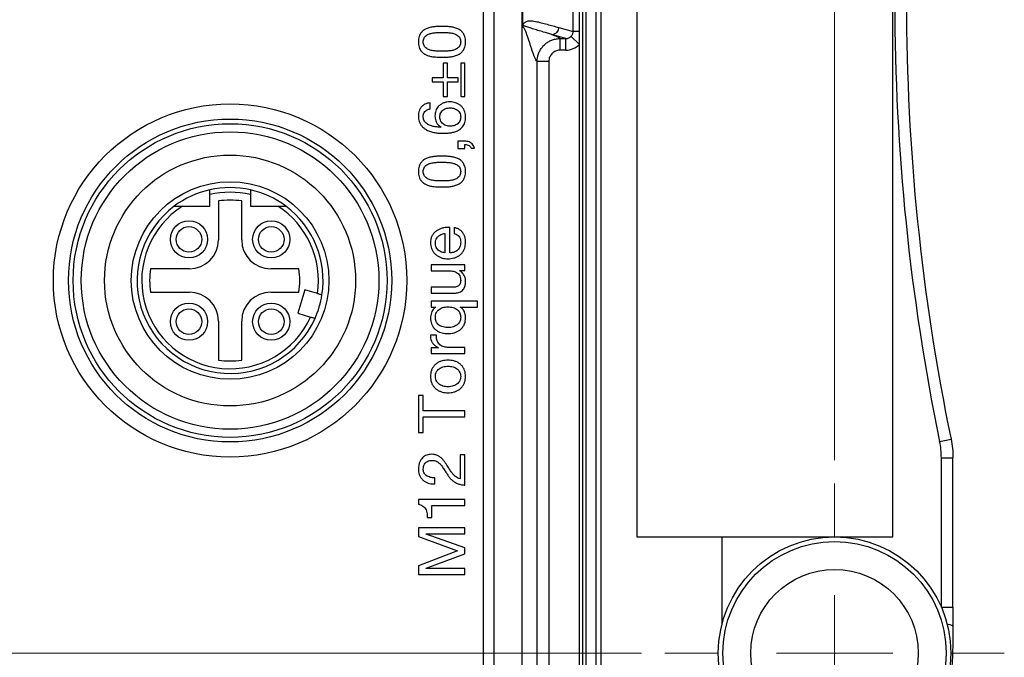
# Model space of a CAD drawing. Units: millimetres. Extents: x 17 to 411, y 7 to 290.
# Drawn here: x 191 to 233, y 62 to 89 of the extents above; entities that cross this region are included whole.
import ezdxf

# ---------------------------------------------------------------- set-up
doc = ezdxf.new("R2010")
doc.units = ezdxf.units.MM
doc.styles.add('SLDTEXTSTYLE0', font='TXT', dxfattribs={"width": 0.75})
doc.dimstyles.new('SLDDIMSTYLE2', dxfattribs={"dimtxt": 3.5, "dimasz": 3, "dimexe": 0, "dimexo": 0.0625, "dimgap": 0.875, "dimtad": 1, "dimdec": 0, "dimrnd": 1e-09, "dimzin": 12, "dimdsep": 46, "dimtxsty": 'SLDTEXTSTYLE0', "dimsah": 1, "dimcen": 0.09, "dimadec": 0, "dimazin": 3, "dimtol": 1, "dimtp": 0.3, "dimtm": 0.3, "dimtfac": 1, "dimtdec": 1, "dimtofl": 0, "dimtmove": 0, "dimatfit": 3, "dimfxl": 1, "dimfrac": 2, "dimtolj": 1, "dimarcsym": 0})
doc.dimstyles.new('SLDDIMSTYLE3', dxfattribs={"dimtxt": 3.5, "dimasz": 3, "dimexe": 0, "dimexo": 0.0625, "dimgap": 0.875, "dimtad": 1, "dimdec": 0, "dimrnd": 1e-09, "dimzin": 12, "dimdsep": 46, "dimtxsty": 'SLDTEXTSTYLE0', "dimsah": 1, "dimcen": 0.09, "dimadec": 0, "dimazin": 3, "dimtol": 1, "dimtp": 0.5, "dimtm": 0.5, "dimtfac": 1, "dimtdec": 1, "dimtofl": 0, "dimtmove": 0, "dimatfit": 3, "dimfxl": 1, "dimfrac": 2, "dimtolj": 1, "dimarcsym": 0})

# ---------------------------------------------------------------- blocks, each defined once
blk = doc.blocks.new('_D_1')
at = {"color": 7, "linetype": 'Continuous', "lineweight": 0}
for p, q in [((224.936, 118.206), (45.43, 118.206)), ((46.43, 62.206), (46.43, 118.206)), ((217.636, 62.206), (45.43, 62.206))]:
    blk.add_line(p, q, dxfattribs=at)
at = {"color": 7, "linetype": 'Continuous', "lineweight": 18}
for points in [[(46.43, 118.206), (45.98, 115.206), (46.88, 115.206)], [(46.43, 62.206), (46.88, 65.206), (45.98, 65.206)]]:
    blk.add_solid(points, dxfattribs=at)
at = {"color": 7, "linetype": 'Continuous', "lineweight": 18, "char_height": 3.5, "attachment_point": 1, "rotation": 90, "style": 'SLDTEXTSTYLE0'}
for s, insert in [('±0,3', (41.918, 88.945)), ('56', (41.918, 82.46))]:
    blk.add_mtext(s, dxfattribs=dict(at, insert=insert))
blk = doc.blocks.new('_D_2')
at = {"color": 7, "linetype": 'Continuous', "lineweight": 0}
for p, q in [((61.936, 63.206), (61.936, 151.266)), ((225.936, 70.506), (225.936, 151.266)), ((61.936, 150.266), (225.936, 150.266))]:
    blk.add_line(p, q, dxfattribs=at)
at = {"color": 7, "linetype": 'Continuous', "lineweight": 18}
for points in [[(61.936, 150.266), (64.936, 149.816), (64.936, 150.716)], [(225.936, 150.266), (222.936, 150.716), (222.936, 149.816)]]:
    blk.add_solid(points, dxfattribs=at)
at = {"color": 7, "linetype": 'Continuous', "lineweight": 18, "char_height": 3.5, "attachment_point": 1, "style": 'SLDTEXTSTYLE0'}
for s, insert in [('±0,5', (143.968, 154.778)), ('164', (134.897, 154.778))]:
    blk.add_mtext(s, dxfattribs=dict(at, insert=insert))
blk = doc.blocks.new('SW_CENTERMARKSYMBOL_0')
at = {"color": 0, "linetype": 'Continuous', "lineweight": 18}
for p, q in [((0, 5), (0, 7.3)), ((0, 0), (0, 2.5)), ((-5, 0), (-7.3, 0)), ((0, 0), (-2.5, 0)), ((0, 0), (0, -2.5)), ((0, 0), (2.5, 0)), ((5, 0), (7.3, 0)), ((0, -5), (0, -7.3))]:
    blk.add_line(p, q, dxfattribs=at)

msp = doc.modelspace()

# ---------------------------------------------------------------- linework, layer by layer
at = {"color": 7, "linetype": 'Continuous', "lineweight": 25}
for p, q in [((215.893, 56.178), (215.893, 124.234)), ((215.092, 123.729), (215.092, 56.684)), ((210.836, 56.886), (210.836, 123.601)), ((211.295, 56.963), (211.295, 123.524)), ((212.495, 56.963), (212.495, 123.524)), ((215.257, 57.198), (215.257, 123.215)), ((215.666, 123.215), (215.666, 57.198)), ((217.436, 113.206), (217.436, 67.206)), ((228.436, 67.206), (228.436, 113.206)), ((214.693, 88.956), (214.693, 91.531)), ((214.959, 88.956), (214.959, 91.531)), ((212.53, 89.201), (212.53, 91.286)), ((214.078, 89.131), (214.693, 88.956)), ((214.959, 88.956), (214.693, 88.956)), ((214.959, 88.405), (214.959, 88.956)), ((214.38, 88.66), (213.78, 88.831)), ((214.14, 88.66), (214.38, 88.66)), ((214.14, 88.161), (214.14, 88.66)), ((214.38, 88.161), (214.38, 88.66)), ((214.959, 88.405), (214.602, 88.751)), ((214.38, 88.161), (214.14, 88.161)), ((214.959, 43.293), (214.959, 88.405)), ((209.101, 87.594), (209.101, 86.971)), ((209.283, 87.594), (209.101, 87.594)), ((209.283, 86.971), (209.283, 87.594)), ((210.036, 87.594), (209.855, 87.594)), ((209.855, 87.594), (209.855, 86.166)), ((210.036, 86.166), (210.036, 87.594)), ((213.142, 56.963), (213.142, 87.663)), ((213.642, 87.663), (213.142, 87.663)), ((213.642, 87.663), (213.642, 56.963)), ((209.101, 86.971), (208.634, 86.971)), ((208.634, 86.971), (208.634, 86.789)), ((209.751, 86.971), (209.283, 86.971)), ((209.751, 86.789), (209.751, 86.971)), ((208.634, 86.789), (209.101, 86.789)), ((209.101, 86.789), (209.101, 86.166)), ((209.283, 86.166), (209.283, 86.789)), ((209.283, 86.789), (209.751, 86.789)), ((209.101, 86.166), (209.283, 86.166)), ((209.855, 86.166), (210.036, 86.166)), ((208.545, 85.63), (208.545, 85.89)), ((209.009, 84.847), (209.003, 84.841)), ((210.008, 84.243), (209.725, 84.243)), ((209.725, 84.243), (209.725, 83.932)), ((209.725, 83.932), (210.036, 83.932)), ((210.036, 83.932), (210.036, 84.098)), ((210.308, 83.935), (210.449, 83.935)), ((199.061, 81.443), (199.061, 81.941)), ((200.811, 81.941), (200.811, 81.443)), ((197.887, 81.443), (199.061, 81.443)), ((199.436, 81.667), (199.436, 79.993)), ((200.436, 79.993), (200.436, 81.667)), ((200.811, 81.443), (201.986, 81.443)), ((209.387, 79.438), (209.387, 80.529)), ((209.572, 80.524), (209.572, 80.264)), ((209.179, 80.269), (209.179, 79.438)), ((210.036, 78.919), (208.582, 78.919)), ((208.582, 78.919), (208.582, 78.659)), ((210.036, 78.673), (210.036, 78.919)), ((198.186, 78.743), (196.513, 78.743)), ((202.894, 78.743), (201.686, 78.743)), ((208.582, 78.659), (209.4, 78.659)), ((209.799, 78.673), (210.036, 78.673)), ((209.799, 78.668), (209.799, 78.673)), ((209.563, 77.958), (208.582, 77.958)), ((208.582, 77.958), (208.582, 77.698)), ((196.513, 77.743), (198.186, 77.743)), ((201.686, 77.743), (202.894, 77.743)), ((203.154, 77.838), (202.856, 76.831)), ((203.694, 77.678), (203.154, 77.838)), ((208.582, 77.698), (209.534, 77.698)), ((210.582, 77.36), (208.582, 77.36)), ((208.582, 77.36), (208.582, 77.101)), ((208.582, 77.101), (208.782, 77.101)), ((208.782, 77.101), (208.782, 77.095)), ((209.834, 77.101), (210.582, 77.101)), ((209.834, 77.095), (209.834, 77.101)), ((210.582, 77.101), (210.582, 77.36)), ((202.856, 76.831), (203.396, 76.671)), ((199.436, 76.493), (199.436, 74.82)), ((200.436, 74.82), (200.436, 76.493)), ((208.808, 75.885), (208.556, 75.885)), ((208.582, 75.346), (208.582, 75.101)), ((208.894, 75.346), (208.582, 75.346)), ((208.582, 75.101), (210.036, 75.101)), ((208.894, 75.352), (208.894, 75.346)), ((210.036, 75.36), (209.393, 75.36)), ((210.036, 75.101), (210.036, 75.36)), ((208.244, 73.301), (208.036, 73.301)), ((208.036, 73.301), (208.036, 71.706)), ((208.244, 72.633), (208.244, 73.301)), ((210.036, 72.633), (208.244, 72.633)), ((210.036, 72.373), (210.036, 72.633)), ((208.244, 71.706), (208.244, 72.373)), ((208.244, 72.373), (210.036, 72.373)), ((208.036, 71.706), (208.244, 71.706)), ((230.455, 71.317), (230.945, 71.418)), ((209.829, 70.743), (209.829, 69.712)), ((210.036, 70.743), (209.829, 70.743)), ((210.036, 69.434), (210.036, 70.743)), ((230.528, 64.186), (230.528, 70.61)), ((231.028, 64.186), (231.028, 70.61)), ((208.745, 69.49), (208.745, 69.75)), ((210.036, 68.815), (208.036, 68.815)), ((208.036, 68.815), (208.036, 68.616)), ((210.036, 68.555), (210.036, 68.815)), ((208.608, 68.039), (208.608, 68.555)), ((208.608, 68.555), (210.036, 68.555)), ((208.417, 68.039), (208.608, 68.039)), ((210.036, 67.594), (208.036, 67.594)), ((208.036, 67.594), (208.036, 67.222)), ((210.036, 67.334), (210.036, 67.594)), ((208.036, 67.222), (209.717, 66.605)), ((208.372, 67.329), (208.372, 67.334)), ((208.372, 67.334), (210.036, 67.334)), ((210.036, 66.737), (208.372, 67.329)), ((217.436, 67.206), (221.091, 67.206)), ((221.091, 67.206), (221.091, 63.442)), ((221.091, 67.206), (225.936, 67.206)), ((225.936, 67.206), (228.436, 67.206)), ((209.717, 66.605), (208.036, 65.966)), ((210.036, 66.477), (210.036, 66.737)), ((208.372, 65.86), (210.036, 66.477)), ((208.036, 65.966), (208.036, 65.594)), ((208.372, 65.854), (208.372, 65.86)), ((210.036, 65.854), (208.372, 65.854)), ((210.036, 65.594), (210.036, 65.854)), ((208.036, 65.594), (210.036, 65.594))]:
    msp.add_line(p, q, dxfattribs=at)
at = {"color": 8, "linetype": 'Continuous', "lineweight": 25}
for p, q in [((230.528, 70.61), (231.028, 70.61)), ((230.528, 64.186), (231.028, 64.186))]:
    msp.add_line(p, q, dxfattribs=at)
at = {"color": 7, "linetype": 'Continuous', "lineweight": 25}
for centre, radius in [((199.936, 78.243), 7.6), ((199.936, 78.243), 6.95), ((199.936, 78.243), 6.75), ((199.936, 78.243), 6.4), ((199.936, 78.243), 5.4), ((199.936, 78.243), 4.25), ((198.166, 80.013), 0.8), ((198.166, 80.013), 0.55), ((201.706, 80.013), 0.8), ((201.706, 80.013), 0.55), ((198.166, 76.473), 0.8), ((201.706, 76.473), 0.8), ((198.166, 76.473), 0.55), ((201.706, 76.473), 0.55), ((225.936, 62.206), 5), ((225.936, 62.206), 4.8), ((225.936, 62.206), 3.6)]:
    msp.add_circle(centre, radius, dxfattribs=at)
for centre, radius, start, end in [((322.036, 90.206), 93.509, 168.3454, 191.6546), ((322.036, 90.207), 93.009, 168.34551, 191.65471), ((213.778, 89.131), 0.3, 270.4825, 359.9113), ((199.936, 78.243), 4, 77.3644, 102.6356), ((199.936, 78.243), 4, 102.6356, 126.8699), ((199.936, 78.243), 3.8, 76.6874, 103.3126), ((199.936, 78.243), 4, 53.1301, 77.3644), ((199.936, 78.243), 4, 126.8699, 335.9582), ((199.936, 78.243), 3.8, 122.6369, 335.5587), ((199.936, 78.243), 3.46, 81.6912, 98.3088), ((199.936, 78.243), 3.8, 351.4413, 57.3631), ((199.936, 78.243), 4, 351.0418, 53.1301), ((198.186, 79.993), 1.25, 270, 0), ((201.686, 79.993), 1.25, 180, 270), ((199.936, 78.243), 3.46, 171.6912, 188.3088), ((199.936, 78.243), 3, 350.4059, 9.5941), ((198.186, 76.493), 1.25, 0, 90), ((201.686, 76.493), 1.25, 90, 180), ((199.936, 78.243), 4, 335.9582, 351.0418), ((199.936, 78.243), 3.46, 261.6912, 278.3088), ((230.824, 63.085), 0.347, 53.8461, 96.5941)]:
    msp.add_arc(centre, radius, start, end, dxfattribs=at)
for major_axis, ratio in [((0.299, -0.085), 0.966132), ((0.776, -0.221), 0.99195)]:
    msp.add_ellipse((214.377, 88.961), major_axis=major_axis, ratio=ratio, start_param=4.991613, end_param=5.794334, dxfattribs=at)
for points, knots in [([(212.53, 89.201), (212.53, 89.203), (212.531, 89.21), (212.534, 89.228), (212.541, 89.253), (212.551, 89.277), (212.568, 89.31), (212.593, 89.34), (212.635, 89.375), (212.688, 89.4), (212.751, 89.416), (212.835, 89.424), (212.941, 89.419), (213.109, 89.391), (213.404, 89.32), (213.741, 89.226), (213.994, 89.155), (214.078, 89.131)], [0, 0, 0, 0, 0.000453, 0.002353, 0.007153, 0.014501, 0.021914, 0.042223, 0.062608, 0.103573, 0.144316, 0.185077, 0.266549, 0.348041, 0.511068, 0.837023, 1, 1, 1, 1]), ([(209.051, 89.179), (208.993, 89.178), (208.877, 89.176), (208.704, 89.165), (208.532, 89.14), (208.385, 89.089), (208.267, 89.022), (208.181, 88.945), (208.108, 88.853), (208.063, 88.746), (208.04, 88.632), (208.038, 88.555), (208.036, 88.516)], [0, 0, 0, 0, 0.125098, 0.2501973, 0.3752024, 0.5001607, 0.583485, 0.6668205, 0.7501131, 0.8333173, 0.916638, 1, 1, 1, 1]), ([(210.062, 88.516), (210.061, 88.555), (210.059, 88.632), (210.035, 88.745), (209.988, 88.852), (209.921, 88.947), (209.833, 89.023), (209.715, 89.088), (209.567, 89.135), (209.397, 89.166), (209.224, 89.177), (209.108, 89.178), (209.051, 89.179)], [0, 0, 0, 0, 0.083353, 0.166674, 0.249982, 0.333235, 0.416535, 0.499825, 0.624783, 0.749825, 0.874908, 1, 1, 1, 1]), ([(212.531, 89.172), (212.531, 89.172), (212.531, 89.174), (212.53, 89.18), (212.53, 89.189), (212.53, 89.197), (212.53, 89.201)], [0, 0, 0, 0, 0.102819, 0.278189, 0.640443, 1, 1, 1, 1]), ([(213.78, 88.831), (213.78, 88.831), (213.765, 88.836), (213.687, 88.859), (213.526, 88.907), (213.294, 88.974), (213.05, 89.047), (212.867, 89.104), (212.741, 89.147), (212.659, 89.175), (212.606, 89.193), (212.574, 89.199), (212.559, 89.199), (212.55, 89.197), (212.543, 89.195), (212.539, 89.192), (212.536, 89.189), (212.535, 89.187), (212.533, 89.184), (212.532, 89.182), (212.532, 89.18), (212.531, 89.179), (212.531, 89.178), (212.531, 89.176), (212.531, 89.175), (212.531, 89.174), (212.531, 89.173), (212.531, 89.172), (212.531, 89.172), (212.531, 89.172), (212.531, 89.172)], [0, 0, 0, 0, 0.000005, 0.031811, 0.159035, 0.328677, 0.498319, 0.667951, 0.75085, 0.83375, 0.916698, 0.944284, 0.962694, 0.974987, 0.9832, 0.988692, 0.992368, 0.994832, 0.996486, 0.9976, 0.998353, 0.998864, 0.999213, 0.999455, 0.999686, 0.99981, 0.999897, 0.999959, 0.999995, 1, 1, 1, 1]), ([(213.142, 87.663), (213.126, 87.685), (213.093, 87.731), (213.044, 87.833), (212.995, 87.954), (212.946, 88.092), (212.897, 88.24), (212.849, 88.394), (212.798, 88.553), (212.746, 88.712), (212.692, 88.865), (212.638, 88.997), (212.585, 89.106), (212.549, 89.15), (212.531, 89.172)], [0, 0, 0, 0, 0.079891, 0.159822, 0.239805, 0.319838, 0.399913, 0.480009, 0.560108, 0.648195, 0.736234, 0.824211, 0.912127, 1, 1, 1, 1]), ([(214.602, 88.751), (214.608, 88.757), (214.626, 88.776), (214.651, 88.811), (214.676, 88.857), (214.691, 88.906), (214.693, 88.941), (214.693, 88.956)], [0, 0, 0, 0, 0.113325, 0.334363, 0.561867, 0.818692, 1, 1, 1, 1]), ([(208.036, 88.516), (208.038, 88.478), (208.04, 88.4), (208.063, 88.287), (208.108, 88.179), (208.18, 88.088), (208.267, 88.01), (208.375, 87.948), (208.499, 87.904), (208.635, 87.875), (208.773, 87.863), (208.912, 87.856), (209.004, 87.855), (209.051, 87.854)], [0, 0, 0, 0, 0.08335, 0.166666, 0.249867, 0.333148, 0.416453, 0.499794, 0.599798, 0.699805, 0.799864, 0.899935, 1, 1, 1, 1]), ([(208.244, 88.516), (208.245, 88.544), (208.248, 88.601), (208.277, 88.681), (208.327, 88.75), (208.391, 88.806), (208.466, 88.847), (208.573, 88.881), (208.711, 88.907), (208.88, 88.919), (208.992, 88.919), (209.048, 88.919)], [0, 0, 0, 0, 0.083309, 0.166516, 0.249792, 0.333072, 0.416375, 0.499719, 0.666454, 0.83319, 1, 1, 1, 1]), ([(209.048, 88.114), (208.992, 88.113), (208.88, 88.113), (208.711, 88.125), (208.573, 88.151), (208.466, 88.186), (208.391, 88.226), (208.327, 88.283), (208.277, 88.351), (208.248, 88.432), (208.245, 88.488), (208.244, 88.516)], [0, 0, 0, 0, 0.166811, 0.333573, 0.500326, 0.583643, 0.666941, 0.750211, 0.833468, 0.916689, 1, 1, 1, 1]), ([(209.048, 88.919), (209.104, 88.918), (209.217, 88.916), (209.386, 88.909), (209.525, 88.882), (209.632, 88.845), (209.706, 88.803), (209.772, 88.751), (209.824, 88.682), (209.851, 88.601), (209.853, 88.544), (209.855, 88.516)], [0, 0, 0, 0, 0.166826, 0.33362, 0.500322, 0.583713, 0.667066, 0.750433, 0.833531, 0.916694, 1, 1, 1, 1]), ([(209.855, 88.516), (209.853, 88.488), (209.851, 88.432), (209.824, 88.35), (209.772, 88.282), (209.706, 88.229), (209.632, 88.188), (209.525, 88.15), (209.386, 88.124), (209.217, 88.116), (209.104, 88.115), (209.048, 88.114)], [0, 0, 0, 0, 0.083306, 0.166469, 0.249567, 0.332926, 0.416296, 0.499684, 0.666383, 0.833173, 1, 1, 1, 1]), ([(209.051, 87.854), (209.108, 87.855), (209.224, 87.856), (209.397, 87.866), (209.568, 87.897), (209.715, 87.944), (209.833, 88.01), (209.921, 88.086), (209.988, 88.181), (210.035, 88.287), (210.059, 88.401), (210.061, 88.478), (210.062, 88.516)], [0, 0, 0, 0, 0.125098, 0.250177, 0.37522, 0.500181, 0.583479, 0.666751, 0.750011, 0.833319, 0.916644, 1, 1, 1, 1]), ([(213.142, 87.663), (213.142, 87.663), (213.142, 87.699), (213.146, 87.773), (213.168, 87.901), (213.213, 88.043), (213.29, 88.194), (213.391, 88.329), (213.513, 88.445), (213.654, 88.539), (213.808, 88.608), (213.971, 88.651), (214.084, 88.66), (214.14, 88.66), (214.14, 88.66)], [0, 0, 0, 0, 0.0000383, 0.0705409, 0.1410435, 0.248331, 0.3556184, 0.4629684, 0.5703184, 0.6777593, 0.7852002, 0.8925808, 0.9999617, 1, 1, 1, 1]), ([(213.78, 88.831), (213.823, 88.815), (213.91, 88.783), (214.011, 88.739), (214.089, 88.698), (214.123, 88.673), (214.14, 88.66)], [0, 0, 0, 0, 0.280217, 0.560252, 0.780164, 1, 1, 1, 1]), ([(214.14, 88.161), (214.112, 88.159), (214.056, 88.156), (213.974, 88.135), (213.897, 88.1), (213.827, 88.053), (213.766, 87.995), (213.715, 87.928), (213.677, 87.853), (213.648, 87.764), (213.644, 87.699), (213.642, 87.663)], [0, 0, 0, 0, 0.1074452, 0.2148895, 0.3223399, 0.4297899, 0.5371393, 0.6444888, 0.7517951, 0.8591021, 1, 1, 1, 1]), ([(208.545, 85.89), (208.505, 85.884), (208.427, 85.874), (208.314, 85.833), (208.212, 85.769), (208.13, 85.679), (208.072, 85.569), (208.041, 85.447), (208.038, 85.363), (208.036, 85.322)], [0, 0, 0, 0, 0.14013, 0.280154, 0.420038, 0.559941, 0.706516, 0.853215, 1, 1, 1, 1]), ([(208.244, 85.307), (208.246, 85.338), (208.249, 85.399), (208.285, 85.484), (208.341, 85.549), (208.407, 85.592), (208.474, 85.619), (208.521, 85.626), (208.545, 85.63)], [0, 0, 0, 0, 0.1866809, 0.3729931, 0.5593448, 0.7061892, 0.8531011, 1, 1, 1, 1]), ([(209.394, 85.932), (209.347, 85.93), (209.255, 85.926), (209.12, 85.889), (208.996, 85.827), (208.895, 85.744), (208.824, 85.648), (208.778, 85.549), (208.752, 85.443), (208.749, 85.37), (208.747, 85.334)], [0, 0, 0, 0, 0.140043, 0.280043, 0.419988, 0.559871, 0.669878, 0.779894, 0.889919, 1, 1, 1, 1]), ([(208.955, 85.284), (208.957, 85.316), (208.96, 85.379), (208.994, 85.469), (209.05, 85.546), (209.125, 85.607), (209.215, 85.647), (209.312, 85.668), (209.378, 85.671), (209.411, 85.672)], [0, 0, 0, 0, 0.140039, 0.279914, 0.419821, 0.55971, 0.706343, 0.853159, 1, 1, 1, 1]), ([(210.062, 85.266), (210.061, 85.306), (210.059, 85.385), (210.035, 85.503), (209.987, 85.613), (209.921, 85.712), (209.834, 85.794), (209.735, 85.858), (209.625, 85.9), (209.51, 85.926), (209.433, 85.93), (209.394, 85.932)], [0, 0, 0, 0, 0.112067, 0.224103, 0.336076, 0.448059, 0.559999, 0.669977, 0.779952, 0.889994, 1, 1, 1, 1]), ([(209.411, 85.672), (209.441, 85.671), (209.503, 85.668), (209.593, 85.645), (209.678, 85.606), (209.754, 85.55), (209.812, 85.473), (209.849, 85.381), (209.853, 85.317), (209.855, 85.284)], [0, 0, 0, 0, 0.140148, 0.280256, 0.420291, 0.560323, 0.706845, 0.853363, 1, 1, 1, 1]), ([(208.036, 85.322), (208.038, 85.281), (208.041, 85.199), (208.067, 85.079), (208.119, 84.967), (208.194, 84.869), (208.285, 84.786), (208.406, 84.71), (208.558, 84.648), (208.738, 84.608), (208.92, 84.585), (209.043, 84.583), (209.104, 84.581)], [0, 0, 0, 0, 0.083337, 0.166626, 0.249851, 0.333195, 0.416513, 0.49986, 0.624826, 0.749857, 0.874934, 1, 1, 1, 1]), ([(209.003, 84.841), (208.948, 84.844), (208.837, 84.849), (208.672, 84.873), (208.539, 84.914), (208.44, 84.963), (208.372, 85.012), (208.313, 85.071), (208.271, 85.143), (208.248, 85.224), (208.245, 85.279), (208.244, 85.307)], [0, 0, 0, 0, 0.166757, 0.33347, 0.500069, 0.583408, 0.666754, 0.750067, 0.833338, 0.91664, 1, 1, 1, 1]), ([(208.747, 85.334), (208.749, 85.298), (208.751, 85.225), (208.778, 85.119), (208.818, 85.026), (208.875, 84.952), (208.937, 84.893), (208.985, 84.862), (209.009, 84.847)], [0, 0, 0, 0, 0.186711, 0.373332, 0.559897, 0.706525, 0.853281, 1, 1, 1, 1]), ([(209.408, 84.886), (209.376, 84.887), (209.313, 84.89), (209.22, 84.912), (209.133, 84.951), (209.057, 85.012), (208.997, 85.091), (208.96, 85.185), (208.957, 85.251), (208.955, 85.284)], [0, 0, 0, 0, 0.14016, 0.280265, 0.420326, 0.560247, 0.706812, 0.853333, 1, 1, 1, 1]), ([(209.104, 84.581), (209.16, 84.583), (209.272, 84.586), (209.438, 84.603), (209.603, 84.639), (209.741, 84.697), (209.85, 84.77), (209.929, 84.849), (209.995, 84.94), (210.037, 85.044), (210.059, 85.154), (210.061, 85.229), (210.062, 85.266)], [0, 0, 0, 0, 0.12507, 0.250139, 0.375119, 0.500055, 0.583414, 0.66674, 0.750045, 0.833318, 0.916638, 1, 1, 1, 1]), ([(209.855, 85.284), (209.853, 85.253), (209.849, 85.19), (209.817, 85.101), (209.763, 85.022), (209.69, 84.959), (209.602, 84.916), (209.506, 84.891), (209.441, 84.887), (209.408, 84.886)], [0, 0, 0, 0, 0.140006, 0.279917, 0.419856, 0.559781, 0.706459, 0.853222, 1, 1, 1, 1]), ([(210.449, 83.935), (210.437, 83.969), (210.413, 84.038), (210.348, 84.128), (210.265, 84.187), (210.178, 84.222), (210.094, 84.241), (210.037, 84.243), (210.008, 84.243)], [0, 0, 0, 0, 0.186654, 0.373022, 0.559397, 0.706208, 0.85312, 1, 1, 1, 1]), ([(210.036, 84.098), (210.068, 84.096), (210.131, 84.092), (210.214, 84.058), (210.278, 84.004), (210.298, 83.958), (210.308, 83.935)], [0, 0, 0, 0, 0.279916, 0.559973, 0.780007, 1, 1, 1, 1]), ([(209.051, 83.594), (208.993, 83.593), (208.877, 83.592), (208.704, 83.581), (208.532, 83.555), (208.385, 83.505), (208.267, 83.438), (208.181, 83.36), (208.108, 83.269), (208.063, 83.161), (208.04, 83.047), (208.038, 82.97), (208.036, 82.932)], [0, 0, 0, 0, 0.125098, 0.2501973, 0.3752024, 0.5001607, 0.583485, 0.6668205, 0.7501131, 0.8333173, 0.916638, 1, 1, 1, 1]), ([(210.062, 82.932), (210.061, 82.97), (210.059, 83.047), (210.035, 83.161), (209.988, 83.267), (209.921, 83.362), (209.833, 83.438), (209.715, 83.504), (209.567, 83.551), (209.397, 83.582), (209.224, 83.593), (209.108, 83.594), (209.051, 83.594)], [0, 0, 0, 0, 0.083353, 0.166674, 0.249982, 0.333235, 0.416535, 0.499825, 0.624783, 0.749825, 0.874908, 1, 1, 1, 1]), ([(208.244, 82.932), (208.245, 82.96), (208.248, 83.016), (208.277, 83.097), (208.327, 83.165), (208.391, 83.221), (208.466, 83.262), (208.573, 83.296), (208.711, 83.323), (208.88, 83.335), (208.992, 83.334), (209.048, 83.334)], [0, 0, 0, 0, 0.083309, 0.166516, 0.249792, 0.333072, 0.416375, 0.499719, 0.666454, 0.83319, 1, 1, 1, 1]), ([(209.048, 83.334), (209.104, 83.333), (209.217, 83.332), (209.386, 83.325), (209.525, 83.297), (209.632, 83.26), (209.706, 83.219), (209.772, 83.166), (209.824, 83.098), (209.851, 83.016), (209.853, 82.96), (209.855, 82.932)], [0, 0, 0, 0, 0.166826, 0.33362, 0.500322, 0.583713, 0.667066, 0.750433, 0.833531, 0.916694, 1, 1, 1, 1]), ([(208.036, 82.932), (208.038, 82.893), (208.04, 82.816), (208.063, 82.702), (208.108, 82.594), (208.18, 82.503), (208.267, 82.426), (208.375, 82.364), (208.499, 82.32), (208.635, 82.291), (208.773, 82.278), (208.912, 82.272), (209.004, 82.27), (209.051, 82.269)], [0, 0, 0, 0, 0.08335, 0.166666, 0.249867, 0.333148, 0.416453, 0.499794, 0.599798, 0.699805, 0.799864, 0.899935, 1, 1, 1, 1]), ([(209.048, 82.529), (208.992, 82.529), (208.88, 82.528), (208.711, 82.54), (208.573, 82.567), (208.466, 82.602), (208.391, 82.642), (208.327, 82.698), (208.277, 82.767), (208.248, 82.847), (208.245, 82.904), (208.244, 82.932)], [0, 0, 0, 0, 0.166811, 0.333573, 0.500326, 0.583643, 0.666941, 0.750211, 0.833468, 0.916689, 1, 1, 1, 1]), ([(209.855, 82.932), (209.853, 82.904), (209.851, 82.847), (209.824, 82.766), (209.772, 82.697), (209.706, 82.645), (209.632, 82.603), (209.525, 82.566), (209.386, 82.539), (209.217, 82.532), (209.104, 82.53), (209.048, 82.529)], [0, 0, 0, 0, 0.083306, 0.166469, 0.249567, 0.332926, 0.416296, 0.499684, 0.666383, 0.833173, 1, 1, 1, 1]), ([(209.051, 82.269), (209.108, 82.27), (209.224, 82.271), (209.397, 82.282), (209.568, 82.313), (209.715, 82.36), (209.833, 82.425), (209.921, 82.501), (209.988, 82.596), (210.035, 82.703), (210.059, 82.816), (210.061, 82.893), (210.062, 82.932)], [0, 0, 0, 0, 0.125098, 0.250177, 0.37522, 0.500181, 0.583479, 0.666751, 0.750011, 0.833319, 0.916644, 1, 1, 1, 1]), ([(199.061, 81.941), (199.061, 81.953), (199.061, 81.988), (199.061, 82.044), (199.061, 82.1), (199.061, 82.136), (199.061, 82.146), (199.061, 82.147), (199.061, 82.147)], [0, 0, 0, 0, 0.107513, 0.331175, 0.552457, 0.768708, 0.97965, 1, 1, 1, 1]), ([(200.811, 82.147), (200.811, 82.146), (200.811, 82.144), (200.811, 82.125), (200.811, 82.083), (200.811, 82.025), (200.811, 81.975), (200.811, 81.947), (200.811, 81.941)], [0, 0, 0, 0, 0.1050698, 0.3118567, 0.520113, 0.7324183, 0.9499635, 1, 1, 1, 1]), ([(197.536, 81.443), (197.537, 81.443), (197.537, 81.443), (197.55, 81.443), (197.593, 81.443), (197.66, 81.443), (197.736, 81.443), (197.811, 81.443), (197.862, 81.443), (197.887, 81.443)], [0, 0, 0, 0, 0.0352229, 0.1298057, 0.2803962, 0.4855697, 0.6539749, 0.8267988, 1, 1, 1, 1]), ([(201.986, 81.443), (202.002, 81.443), (202.043, 81.443), (202.108, 81.443), (202.186, 81.443), (202.257, 81.443), (202.307, 81.443), (202.332, 81.443), (202.335, 81.443), (202.336, 81.443)], [0, 0, 0, 0, 0.110224, 0.277489, 0.447804, 0.65826, 0.803624, 0.912138, 1, 1, 1, 1]), ([(209.387, 80.529), (209.342, 80.529), (209.252, 80.529), (209.119, 80.509), (208.988, 80.475), (208.866, 80.418), (208.755, 80.341), (208.665, 80.242), (208.597, 80.128), (208.561, 79.999), (208.558, 79.911), (208.556, 79.866)], [0, 0, 0, 0, 0.11206, 0.224142, 0.33618, 0.448213, 0.560203, 0.670216, 0.780114, 0.889999, 1, 1, 1, 1]), ([(210.062, 79.89), (210.061, 79.931), (210.058, 80.013), (210.031, 80.133), (209.982, 80.247), (209.91, 80.349), (209.813, 80.433), (209.697, 80.492), (209.614, 80.513), (209.572, 80.524)], [0, 0, 0, 0, 0.140115, 0.280152, 0.420136, 0.560087, 0.706643, 0.853268, 1, 1, 1, 1]), ([(208.764, 79.853), (208.765, 79.883), (208.769, 79.944), (208.8, 80.031), (208.848, 80.109), (208.913, 80.175), (208.994, 80.225), (209.084, 80.258), (209.148, 80.266), (209.179, 80.269)], [0, 0, 0, 0, 0.140002, 0.279965, 0.419966, 0.559937, 0.706566, 0.853285, 1, 1, 1, 1]), ([(209.572, 80.264), (209.603, 80.255), (209.665, 80.239), (209.747, 80.185), (209.81, 80.104), (209.849, 80.002), (209.853, 79.927), (209.855, 79.889)], [0, 0, 0, 0, 0.186814, 0.373266, 0.559778, 0.779722, 1, 1, 1, 1]), ([(208.556, 79.866), (208.558, 79.824), (208.562, 79.739), (208.597, 79.615), (208.654, 79.501), (208.733, 79.4), (208.83, 79.317), (208.939, 79.253), (209.057, 79.209), (209.18, 79.183), (209.263, 79.18), (209.305, 79.179)], [0, 0, 0, 0, 0.112014, 0.223978, 0.335932, 0.447915, 0.559903, 0.669896, 0.779917, 0.88995, 1, 1, 1, 1]), ([(209.179, 79.438), (209.149, 79.442), (209.089, 79.448), (209.002, 79.478), (208.922, 79.524), (208.854, 79.587), (208.801, 79.666), (208.769, 79.757), (208.765, 79.821), (208.764, 79.853)], [0, 0, 0, 0, 0.140104, 0.280174, 0.420189, 0.560123, 0.706742, 0.85331, 1, 1, 1, 1]), ([(209.305, 79.179), (209.349, 79.181), (209.436, 79.187), (209.565, 79.213), (209.69, 79.255), (209.805, 79.321), (209.902, 79.409), (209.977, 79.516), (210.03, 79.634), (210.058, 79.761), (210.061, 79.847), (210.062, 79.89)], [0, 0, 0, 0, 0.112057, 0.22411, 0.336124, 0.448079, 0.560022, 0.669982, 0.779954, 0.889954, 1, 1, 1, 1]), ([(209.855, 79.889), (209.853, 79.854), (209.85, 79.786), (209.821, 79.686), (209.769, 79.596), (209.695, 79.52), (209.601, 79.469), (209.495, 79.44), (209.423, 79.439), (209.387, 79.438)], [0, 0, 0, 0, 0.140132, 0.280116, 0.420087, 0.559968, 0.706516, 0.853217, 1, 1, 1, 1]), ([(209.4, 78.659), (209.433, 78.658), (209.498, 78.655), (209.594, 78.632), (209.683, 78.592), (209.761, 78.529), (209.818, 78.444), (209.85, 78.345), (209.853, 78.277), (209.855, 78.243)], [0, 0, 0, 0, 0.140146, 0.280234, 0.420233, 0.560179, 0.706678, 0.853256, 1, 1, 1, 1]), ([(210.062, 78.197), (210.061, 78.232), (210.058, 78.303), (210.032, 78.406), (209.988, 78.496), (209.933, 78.568), (209.871, 78.624), (209.823, 78.653), (209.799, 78.668)], [0, 0, 0, 0, 0.186654, 0.373337, 0.559898, 0.706552, 0.853277, 1, 1, 1, 1]), ([(209.534, 77.698), (209.565, 77.699), (209.627, 77.7), (209.72, 77.713), (209.811, 77.738), (209.894, 77.784), (209.963, 77.848), (210.012, 77.927), (210.044, 78.014), (210.06, 78.105), (210.062, 78.166), (210.062, 78.197)], [0, 0, 0, 0, 0.11209, 0.224174, 0.336148, 0.44806, 0.55993, 0.669887, 0.779867, 0.889908, 1, 1, 1, 1]), ([(209.855, 78.243), (209.853, 78.214), (209.85, 78.157), (209.816, 78.076), (209.762, 78.015), (209.697, 77.979), (209.631, 77.961), (209.586, 77.959), (209.563, 77.958)], [0, 0, 0, 0, 0.186684, 0.372987, 0.559302, 0.706111, 0.853042, 1, 1, 1, 1]), ([(203.888, 77.621), (203.886, 77.621), (203.881, 77.622), (203.849, 77.632), (203.8, 77.647), (203.746, 77.663), (203.709, 77.674), (203.694, 77.678)], [0, 0, 0, 0, 0.21167, 0.423941, 0.637007, 0.851839, 1, 1, 1, 1]), ([(208.782, 77.095), (208.754, 77.075), (208.699, 77.035), (208.639, 76.951), (208.593, 76.854), (208.562, 76.744), (208.558, 76.664), (208.556, 76.624)], [0, 0, 0, 0, 0.186411, 0.373071, 0.559853, 0.779887, 1, 1, 1, 1]), ([(208.764, 76.652), (208.765, 76.69), (208.769, 76.765), (208.809, 76.872), (208.877, 76.964), (208.968, 77.034), (209.076, 77.079), (209.192, 77.105), (209.271, 77.108), (209.31, 77.109)], [0, 0, 0, 0, 0.140065, 0.279949, 0.419871, 0.559724, 0.70637, 0.853171, 1, 1, 1, 1]), ([(209.31, 77.109), (209.347, 77.108), (209.421, 77.105), (209.53, 77.082), (209.634, 77.043), (209.72, 76.985), (209.783, 76.913), (209.827, 76.838), (209.851, 76.753), (209.854, 76.695), (209.855, 76.666)], [0, 0, 0, 0, 0.14014, 0.280265, 0.420163, 0.560053, 0.670019, 0.779976, 0.889954, 1, 1, 1, 1]), ([(210.062, 76.629), (210.061, 76.663), (210.059, 76.732), (210.038, 76.832), (210.006, 76.921), (209.96, 76.997), (209.904, 77.055), (209.857, 77.082), (209.834, 77.095)], [0, 0, 0, 0, 0.186696, 0.373405, 0.560071, 0.706648, 0.853389, 1, 1, 1, 1]), ([(203.396, 76.671), (203.403, 76.669), (203.432, 76.661), (203.481, 76.646), (203.536, 76.63), (203.574, 76.618), (203.588, 76.614), (203.589, 76.614), (203.589, 76.614)], [0, 0, 0, 0, 0.068822, 0.286622, 0.503826, 0.719409, 0.933089, 1, 1, 1, 1]), ([(209.855, 76.666), (209.853, 76.629), (209.849, 76.556), (209.808, 76.452), (209.742, 76.364), (209.653, 76.296), (209.549, 76.249), (209.437, 76.223), (209.36, 76.219), (209.322, 76.218)], [0, 0, 0, 0, 0.140041, 0.279903, 0.419821, 0.559747, 0.706405, 0.853211, 1, 1, 1, 1]), ([(208.556, 76.624), (208.558, 76.582), (208.561, 76.497), (208.593, 76.374), (208.65, 76.26), (208.73, 76.161), (208.829, 76.082), (208.94, 76.023), (209.058, 75.985), (209.181, 75.961), (209.264, 75.959), (209.305, 75.958)], [0, 0, 0, 0, 0.112019, 0.224019, 0.335966, 0.447909, 0.559864, 0.669864, 0.779883, 0.889941, 1, 1, 1, 1]), ([(209.322, 76.218), (209.284, 76.219), (209.21, 76.221), (209.099, 76.241), (208.993, 76.277), (208.903, 76.332), (208.836, 76.402), (208.791, 76.478), (208.767, 76.564), (208.765, 76.623), (208.764, 76.652)], [0, 0, 0, 0, 0.1401476, 0.280295, 0.420268, 0.560102, 0.6700524, 0.7799835, 0.8899562, 1, 1, 1, 1]), ([(209.305, 75.958), (209.348, 75.959), (209.433, 75.962), (209.558, 75.987), (209.679, 76.028), (209.792, 76.089), (209.891, 76.17), (209.97, 76.269), (210.026, 76.382), (210.058, 76.504), (210.061, 76.588), (210.062, 76.629)], [0, 0, 0, 0, 0.1120664, 0.224119, 0.3361241, 0.4481136, 0.5600729, 0.6700285, 0.7799884, 0.8899902, 1, 1, 1, 1]), ([(208.556, 75.885), (208.557, 75.843), (208.558, 75.759), (208.59, 75.636), (208.66, 75.52), (208.764, 75.423), (208.851, 75.376), (208.894, 75.352)], [0, 0, 0, 0, 0.18682, 0.373447, 0.559923, 0.779824, 1, 1, 1, 1]), ([(209.393, 75.36), (209.359, 75.361), (209.292, 75.362), (209.191, 75.377), (209.093, 75.402), (209, 75.445), (208.922, 75.51), (208.864, 75.593), (208.829, 75.687), (208.811, 75.786), (208.809, 75.852), (208.808, 75.885)], [0, 0, 0, 0, 0.112095, 0.224182, 0.336206, 0.448171, 0.560028, 0.669911, 0.779867, 0.889919, 1, 1, 1, 1]), ([(209.31, 74.815), (209.267, 74.814), (209.18, 74.811), (209.052, 74.785), (208.929, 74.741), (208.816, 74.676), (208.72, 74.588), (208.644, 74.483), (208.591, 74.366), (208.56, 74.241), (208.557, 74.156), (208.556, 74.114)], [0, 0, 0, 0, 0.112059, 0.224096, 0.336089, 0.44806, 0.560015, 0.669988, 0.779965, 0.889966, 1, 1, 1, 1]), ([(208.764, 74.114), (208.766, 74.15), (208.772, 74.224), (208.816, 74.327), (208.885, 74.414), (208.976, 74.481), (209.082, 74.526), (209.195, 74.552), (209.272, 74.554), (209.31, 74.555)], [0, 0, 0, 0, 0.139931, 0.27983, 0.419717, 0.559677, 0.706377, 0.853161, 1, 1, 1, 1]), ([(210.062, 74.114), (210.061, 74.157), (210.058, 74.244), (210.026, 74.37), (209.971, 74.489), (209.894, 74.594), (209.796, 74.68), (209.684, 74.744), (209.563, 74.786), (209.438, 74.811), (209.353, 74.814), (209.31, 74.815)], [0, 0, 0, 0, 0.11203, 0.224022, 0.33599, 0.447949, 0.559928, 0.669908, 0.779908, 0.889942, 1, 1, 1, 1]), ([(209.31, 74.555), (209.347, 74.554), (209.42, 74.552), (209.528, 74.528), (209.631, 74.488), (209.724, 74.424), (209.797, 74.336), (209.846, 74.229), (209.852, 74.152), (209.855, 74.114)], [0, 0, 0, 0, 0.140187, 0.28033, 0.420417, 0.56039, 0.70691, 0.853478, 1, 1, 1, 1]), ([(208.556, 74.114), (208.557, 74.07), (208.561, 73.983), (208.591, 73.856), (208.647, 73.738), (208.725, 73.633), (208.823, 73.547), (208.935, 73.483), (209.057, 73.441), (209.183, 73.417), (209.268, 73.414), (209.31, 73.412)], [0, 0, 0, 0, 0.112036, 0.224036, 0.336003, 0.447965, 0.559897, 0.669887, 0.7799, 0.889952, 1, 1, 1, 1]), ([(209.31, 73.672), (209.274, 73.673), (209.2, 73.675), (209.091, 73.698), (208.989, 73.74), (208.895, 73.803), (208.821, 73.891), (208.772, 73.998), (208.767, 74.075), (208.764, 74.114)], [0, 0, 0, 0, 0.140184, 0.280314, 0.420381, 0.560356, 0.706918, 0.853426, 1, 1, 1, 1]), ([(209.855, 74.114), (209.852, 74.077), (209.847, 74.003), (209.802, 73.901), (209.734, 73.813), (209.644, 73.746), (209.539, 73.701), (209.426, 73.676), (209.349, 73.673), (209.31, 73.672)], [0, 0, 0, 0, 0.1399138, 0.2798552, 0.4197709, 0.559692, 0.7063914, 0.8531606, 1, 1, 1, 1]), ([(209.31, 73.412), (209.354, 73.414), (209.44, 73.417), (209.568, 73.442), (209.691, 73.486), (209.803, 73.553), (209.899, 73.64), (209.975, 73.745), (210.028, 73.861), (210.058, 73.986), (210.061, 74.071), (210.062, 74.114)], [0, 0, 0, 0, 0.112042, 0.224083, 0.336086, 0.448061, 0.560016, 0.669986, 0.779956, 0.889963, 1, 1, 1, 1]), ([(208.601, 70.763), (208.565, 70.762), (208.494, 70.759), (208.391, 70.73), (208.295, 70.683), (208.211, 70.617), (208.137, 70.525), (208.079, 70.41), (208.043, 70.274), (208.039, 70.182), (208.036, 70.135)], [0, 0, 0, 0, 0.112085, 0.224092, 0.336073, 0.44805, 0.560032, 0.706614, 0.85329, 1, 1, 1, 1]), ([(209.277, 70.276), (209.254, 70.309), (209.208, 70.377), (209.138, 70.478), (209.057, 70.571), (208.963, 70.654), (208.853, 70.717), (208.729, 70.758), (208.644, 70.761), (208.601, 70.763)], [0, 0, 0, 0, 0.140119, 0.280243, 0.420267, 0.560259, 0.706878, 0.853381, 1, 1, 1, 1]), ([(208.244, 70.128), (208.247, 70.164), (208.252, 70.237), (208.295, 70.339), (208.362, 70.417), (208.44, 70.468), (208.521, 70.499), (208.578, 70.502), (208.607, 70.503)], [0, 0, 0, 0, 0.186718, 0.373278, 0.559625, 0.706401, 0.853173, 1, 1, 1, 1]), ([(208.607, 70.503), (208.646, 70.501), (208.725, 70.498), (208.836, 70.456), (208.932, 70.386), (209.028, 70.284), (209.12, 70.15), (209.185, 70.046), (209.218, 69.994)], [0, 0, 0, 0, 0.139944, 0.279712, 0.419563, 0.55961, 0.779765, 1, 1, 1, 1]), ([(208.036, 70.135), (208.038, 70.094), (208.041, 70.013), (208.07, 69.894), (208.12, 69.782), (208.193, 69.683), (208.285, 69.603), (208.392, 69.545), (208.506, 69.507), (208.625, 69.488), (208.705, 69.489), (208.745, 69.49)], [0, 0, 0, 0, 0.112032, 0.224049, 0.336047, 0.447976, 0.559911, 0.669895, 0.779923, 0.889966, 1, 1, 1, 1]), ([(208.745, 69.75), (208.712, 69.75), (208.646, 69.751), (208.548, 69.769), (208.455, 69.802), (208.376, 69.85), (208.316, 69.911), (208.273, 69.975), (208.248, 70.05), (208.245, 70.102), (208.244, 70.128)], [0, 0, 0, 0, 0.1401402, 0.2802804, 0.4202505, 0.5601322, 0.6700894, 0.7800275, 0.8899745, 1, 1, 1, 1]), ([(209.218, 69.994), (209.244, 69.953), (209.296, 69.871), (209.38, 69.751), (209.482, 69.646), (209.602, 69.559), (209.737, 69.492), (209.885, 69.45), (209.986, 69.44), (210.036, 69.434)], [0, 0, 0, 0, 0.140086, 0.280142, 0.420113, 0.56005, 0.706665, 0.853297, 1, 1, 1, 1]), ([(209.829, 69.712), (209.792, 69.721), (209.717, 69.739), (209.623, 69.806), (209.541, 69.885), (209.455, 69.991), (209.371, 70.123), (209.308, 70.225), (209.277, 70.276)], [0, 0, 0, 0, 0.139793, 0.279535, 0.419548, 0.559622, 0.779797, 1, 1, 1, 1]), ([(208.036, 68.616), (208.071, 68.609), (208.141, 68.593), (208.236, 68.54), (208.313, 68.465), (208.368, 68.369), (208.399, 68.263), (208.414, 68.151), (208.416, 68.076), (208.417, 68.039)], [0, 0, 0, 0, 0.140029, 0.279867, 0.419746, 0.559642, 0.706297, 0.853138, 1, 1, 1, 1]), ([(231.029, 63.365), (231.03, 63.062), (231.026, 62.761), (231.013, 62.307), (231.008, 62.155), (230.994, 61.851), (230.986, 61.699), (230.957, 61.24), (230.933, 60.938), (230.876, 60.332), (230.843, 60.027), (230.805, 59.721)], [0, 0, 0, 0, 0.25, 0.25, 0.375, 0.375, 0.5, 0.5, 0.75, 0.75, 1, 1, 1, 1])]:
    msp.add_open_spline(points, degree=3, knots=knots, dxfattribs=at)
for points in [[(230.528, 70.61), (230.528, 70.848), (230.504, 71.083), (230.455, 71.317)], [(230.945, 71.418), (231, 71.151), (231.028, 70.882), (231.028, 70.61)], [(231.028, 64.186), (231.028, 63.911), (231.028, 63.637), (231.029, 63.365)]]:
    msp.add_open_spline(points, degree=3, dxfattribs=at)

# ---------------------------------------------------------------- block references
at = {"color": 7, "linetype": 'Continuous', "lineweight": 18}
msp.add_blockref('SW_CENTERMARKSYMBOL_0', (225.936, 62.206), dxfattribs=at)

# ---------------------------------------------------------------- dimensions: what is measured, and where the dimension line sits
dim = msp.add_linear_dim(base=(225.936, 150.266), p1=(61.936, 62.206), p2=(225.936, 69.506), dimstyle='SLDDIMSTYLE3', dxfattribs=at)
dim.commit()
dim.dimension.update_dxf_attribs({"geometry": '_D_2', "text_midpoint": (143.936, 150.266), "dimtype": 160})
dim = msp.add_linear_dim(base=(46.43, 118.206), p1=(218.636, 62.206), p2=(225.936, 118.206), angle=90, dimstyle='SLDDIMSTYLE2', dxfattribs=at)
dim.commit()
dim.dimension.update_dxf_attribs({"geometry": '_D_1', "text_midpoint": (46.43, 90.206), "dimtype": 160})

doc.saveas('drawing.dxf')
